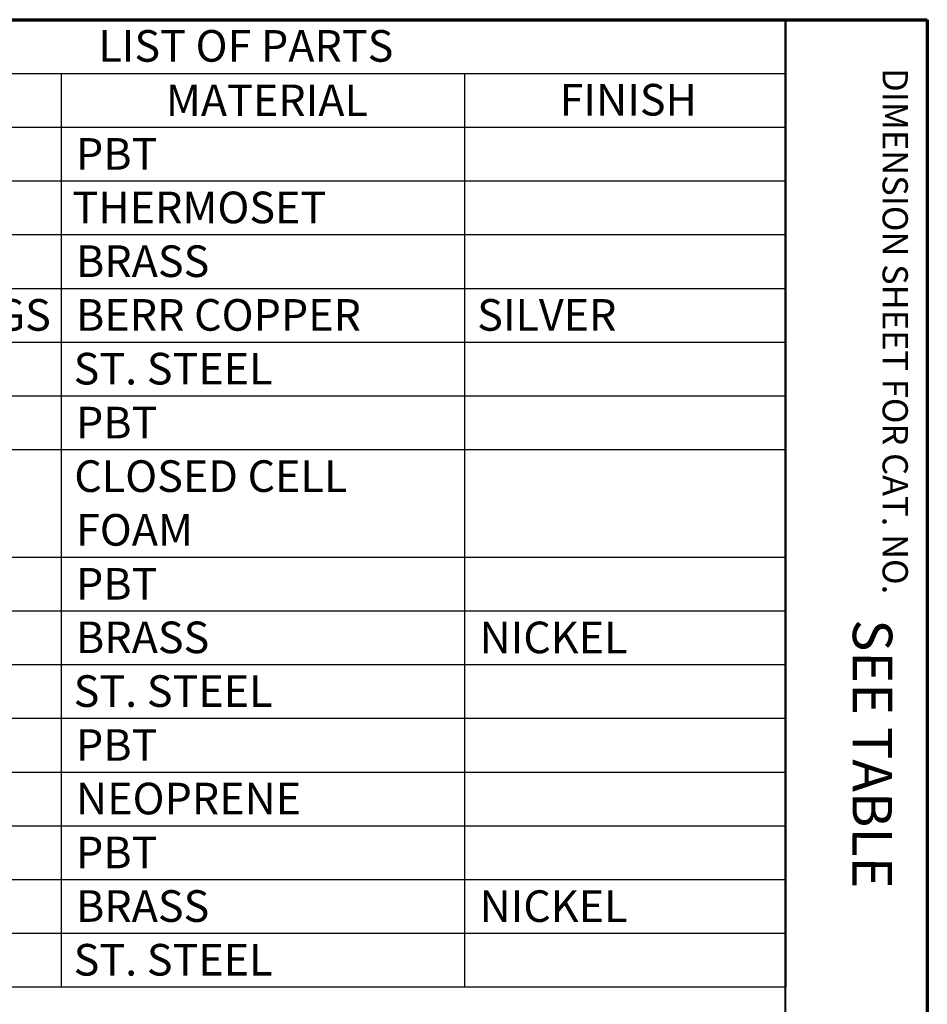
# Paper-space layout 'Layout1' of a CAD drawing. Units: inches. Extents: x 0.4 to 16.7, y 2.6 to 13.
# Drawn here: x 13.9 to 16.7, y 9.9 to 13 of the extents above; entities that cross this region are included whole.
import ezdxf

# ---------------------------------------------------------------- set-up
doc = ezdxf.new("R2010")
doc.units = ezdxf.units.IN
doc.header["$MEASUREMENT"] = 0
doc.layers.add('Border (ANSI)', color=7, linetype='Continuous', lineweight=70)
doc.layers.add('Symbol (ANSI)', color=7, linetype='Continuous', lineweight=25)
doc.layers.add('Viewport1ForCustomObjects_0', color=7, linetype='Continuous')
doc.styles.get("Standard").update_dxf_attribs({"font": 'tahoma.ttf'})

# ---------------------------------------------------------------- blocks, each defined once
blk = doc.blocks.new('CustomObjectsInViewport1_0')
at = {"layer": 'Border (ANSI)'}
for p, q in [((0.3225, 10.6775), (16.6775, 10.6775)), ((16.6775, 10.6775), (16.6775, 0.3225))]:
    blk.add_line(p, q, dxfattribs=at)
at = {"layer": 'Border (ANSI)', "lineweight": 40}
blk.add_line((16.2275, 10.6775), (16.2275, 0.62), dxfattribs=at)
at = {"layer": 'Symbol (ANSI)'}
for p, q in [((12.7895, 10.6775), (16.2301, 10.6775)), ((16.2301, 10.6775), (16.2301, 10.5074)), ((12.7895, 10.5074), (16.2301, 10.5074)), ((13.9355, 10.5074), (13.9355, 10.3374)), ((15.2127, 10.5074), (15.2127, 10.3374)), ((16.2301, 10.5074), (16.2301, 10.3374)), ((12.7895, 10.3374), (16.2301, 10.3374)), ((13.9355, 10.3374), (13.9355, 7.6174)), ((15.2127, 10.3374), (15.2127, 7.6174)), ((16.2301, 10.3374), (16.2301, 7.6174)), ((12.7895, 10.1674), (16.2301, 10.1674)), ((12.7895, 9.9974), (16.2301, 9.9974)), ((12.7895, 9.8274), (16.2301, 9.8274)), ((12.7895, 9.6574), (16.2301, 9.6574)), ((12.7895, 9.4874), (16.2301, 9.4874)), ((12.7895, 9.3174), (16.2301, 9.3174)), ((12.7895, 8.9774), (16.2301, 8.9774)), ((12.7895, 8.8074), (16.2301, 8.8074)), ((12.7895, 8.6374), (16.2301, 8.6374)), ((12.7895, 8.4674), (16.2301, 8.4674)), ((12.7895, 8.2974), (16.2301, 8.2974)), ((12.7895, 8.1274), (16.2301, 8.1274)), ((12.7895, 7.9574), (16.2301, 7.9574)), ((12.7895, 7.7874), (16.2301, 7.7874)), ((12.7895, 7.6174), (16.2301, 7.6174))]:
    blk.add_line(p, q, dxfattribs=at)
at = {"layer": 'Border (ANSI)', "insert": (16.6159, 10.5245), "char_height": 0.08, "attachment_point": 1, "rotation": 270}
blk.add_mtext('\\fTahoma|b0|i0;\\W1.;DIMENSION SHEET FOR CAT. NO.', dxfattribs=at)
at = {"layer": 'Symbol (ANSI)', "char_height": 0.1, "attachment_point": 1}
for s, insert in [('\\fTahoma|b0|i0;\\W1.;LIST OF PARTS', (14.0537, 10.6446)), ('\\fTahoma|b0|i0;\\W1.;MATERIAL', (14.2674, 10.4724)), ('\\fTahoma|b0|i0;\\W1.;FINISH', (15.5136, 10.4742)), ('\\fCalibri Light|b0|i0;\\W1.;PBT', (13.9829, 10.3029)), ('\\fCalibri Light|b0|i0;\\W1.;THERMOSET', (13.9716, 10.1335)), ('\\fCalibri Light|b0|i0;\\W1.;BRASS', (13.9829, 9.9635)), ('\\fCalibri Light|b0|i0;\\W1.;SLEEVE SPRINGS', (12.8295, 9.7935)), ('\\fCalibri Light|b0|i0;\\W1.;BERR COPPER', (13.9829, 9.7935)), ('\\fCalibri Light|b0|i0;\\W1.;SILVER', (15.2527, 9.7935)), ('\\fCalibri Light|b0|i0;\\W1.;ST. STEEL', (13.9755, 9.6235)), ('\\fCalibri Light|b0|i0;\\W1.;PBT', (13.9829, 9.4529)), ('\\fCalibri Light|b0|i0;\\W1.;CLOSED CELL ', (13.9775, 9.2835)), ('\\fCalibri Light|b0|i0;\\W1.;FOAM', (13.9829, 9.1135)), ('\\fCalibri Light|b0|i0;\\W1.;PBT', (13.9829, 8.9429)), ('\\fCalibri Light|b0|i0;\\W1.;BRASS', (13.9829, 8.7735)), ('\\fCalibri Light|b0|i0;\\W1.;NICKEL', (15.2601, 8.7732)), ('\\fCalibri Light|b0|i0;\\W1.;ST. STEEL', (13.9755, 8.6035)), ('\\fCalibri Light|b0|i0;\\W1.;PBT', (13.9829, 8.4329)), ('\\fCalibri Light|b0|i0;\\W1.;NEOPRENE', (13.9829, 8.2635)), ('\\fCalibri Light|b0|i0;\\W1.;PBT', (13.9829, 8.0929)), ('\\fCalibri Light|b0|i0;\\W1.;BRASS', (13.9829, 7.9235)), ('\\fCalibri Light|b0|i0;\\W1.;NICKEL', (15.2601, 7.9232)), ('\\fCalibri Light|b0|i0;\\W1.;ST. STEEL', (13.9755, 7.7535))]:
    blk.add_mtext(s, dxfattribs=dict(at, insert=insert))
at = {"layer": 'Symbol (ANSI)', "insert": (16.5668, 8.857), "char_height": 0.125, "attachment_point": 1, "rotation": 269.9155}
blk.add_mtext('\\fCalibri Light|b0|i0;\\W1.;  SEE TABLE', dxfattribs=at)

psp = doc.layouts.get("Layout1")

# ---------------------------------------------------------------- block references
at = {"layer": 'Viewport1ForCustomObjects_0'}
psp.add_blockref('CustomObjectsInViewport1_0', (0.0488, 2.2917), dxfattribs=at)

doc.saveas('drawing.dxf')
